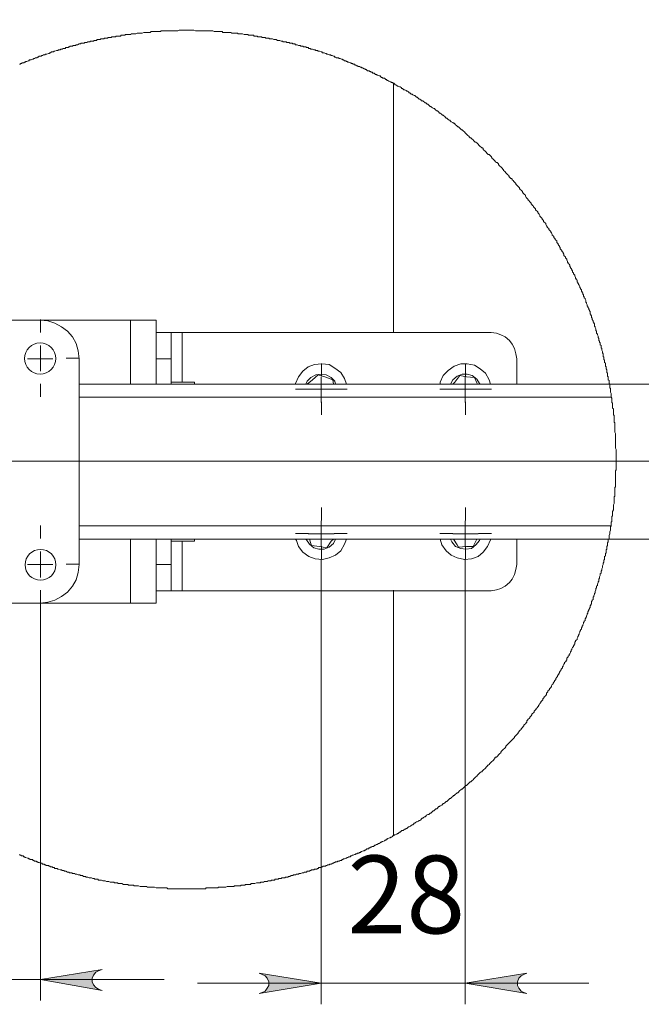
# Model space of a CAD drawing. Units: millimetres. Extents: x 9.8 to 31.6, y 12.4 to 28.2.
# Drawn here: x 12.3 to 13.5, y 12.7 to 14.6 of the extents above; entities that cross this region are included whole.
import ezdxf

# ---------------------------------------------------------------- set-up
doc = ezdxf.new("R2010")
doc.units = ezdxf.units.MM
for name, color, linetype in [('PDF _Геометрия', 7, 'Continuous'), ('PDF _Сплошная заливка', 7, 'Continuous'), ('PDF _Текст', 7, 'Continuous')]:
    doc.layers.add(name, color=color, linetype=linetype)
doc.styles.add('PDF Arial', font='arial.ttf')

msp = doc.modelspace()

# ---------------------------------------------------------------- hatches: boundary and pattern name
at = {"layer": 'PDF _Сплошная заливка', "transparency": 33554559}
h = msp.add_hatch(color=256, dxfattribs=at)
h.paths.add_polyline_path([(11.1214, 27.7127), (11.1145, 27.7099), (11.1089, 27.7071), (11.1048, 27.7016), (11.1034, 27.696), (11.1034, 27.6891), (11.1048, 27.6835), (11.1089, 27.678), (11.1145, 27.6752), (11.1214, 27.6738), (11.0034, 27.6933)], flags=0)
h.paths.add_polyline_path([(26.8853, 27.6738), (26.8923, 27.6752), (26.8978, 27.678), (26.902, 27.6835), (26.9034, 27.6891), (26.9034, 27.696), (26.902, 27.7016), (26.8978, 27.7071), (26.8923, 27.7099), (26.8853, 27.7127), (27.0034, 27.6933)], flags=0)
h.paths.add_polyline_path([(12.7242, 17.403), (12.7173, 17.4016), (12.7117, 17.3988), (12.7075, 17.3933), (12.7048, 17.3877), (12.7048, 17.3808), (12.7075, 17.3738), (12.7117, 17.3696), (12.7173, 17.3669), (12.7242, 17.3641), (12.6062, 17.3835)], flags=0)
h.paths.add_polyline_path([(15.0464, 17.3641), (15.0534, 17.3669), (15.0589, 17.3696), (15.0631, 17.3738), (15.0645, 17.3808), (15.0645, 17.3877), (15.0631, 17.3933), (15.0589, 17.3988), (15.0534, 17.4016), (15.0464, 17.403), (15.1645, 17.3835)], flags=0)
h.paths.add_polyline_path([(12.8006, 12.6905), (12.8062, 12.6919), (12.8117, 12.6946), (12.8159, 12.7002), (12.8187, 12.7058), (12.8187, 12.7127), (12.8159, 12.7196), (12.8117, 12.7238), (12.8062, 12.7266), (12.8006, 12.7294), (12.9187, 12.7099)], flags=0)
h.paths.add_polyline_path([(13.3117, 12.7294), (13.3062, 12.7266), (13.3006, 12.7238), (13.2964, 12.7196), (13.2937, 12.7127), (13.2937, 12.7058), (13.2964, 12.7002), (13.3006, 12.6946), (13.3062, 12.6919), (13.3117, 12.6905), (13.1937, 12.7099)], flags=0)
h.paths.add_polyline_path([(11.87, 12.696), (11.877, 12.6988), (11.8825, 12.7016), (11.8867, 12.7071), (11.8881, 12.7127), (11.8881, 12.7196), (11.8867, 12.7252), (11.8825, 12.7308), (11.877, 12.7335), (11.87, 12.7363), (11.9881, 12.7169)], flags=0)
h.paths.add_polyline_path([(12.5006, 12.7363), (12.4937, 12.7335), (12.4881, 12.7308), (12.4839, 12.7252), (12.4812, 12.7196), (12.4812, 12.7127), (12.4839, 12.7071), (12.4881, 12.7016), (12.4937, 12.6988), (12.5006, 12.696), (12.3825, 12.7169)], flags=0)
h.paths.add_polyline_path([(17.17, 13.4627), (17.1728, 13.4558), (17.1742, 13.4502), (17.1742, 13.4433), (17.1714, 13.4377), (17.1659, 13.4335), (17.1603, 13.4308), (17.1534, 13.4294), (17.1478, 13.4321), (17.1423, 13.4349), (17.2395, 13.3655)], flags=0)
h.paths.add_polyline_path([(17.3506, 13.2252), (17.3478, 13.2321), (17.3464, 13.2377), (17.3464, 13.2446), (17.3492, 13.2502), (17.3534, 13.2544), (17.3603, 13.2571), (17.3659, 13.2585), (17.3728, 13.2571), (17.3784, 13.253), (17.2812, 13.3238)], flags=0)

# ---------------------------------------------------------------- linework, layer by layer
at = {"layer": 'PDF _Геометрия', "lineweight": 20}
for points in [[(12.3423, 12.9558), (12.3437, 12.9544), (12.345, 12.9544), (12.3464, 12.953), (12.3492, 12.953), (12.3506, 12.9516), (12.352, 12.9516), (12.3534, 12.9502), (12.3548, 12.9502), (12.3575, 12.9488), (12.3589, 12.9488), (12.3603, 12.9474), (12.3617, 12.9474), (12.3631, 12.946), (12.3659, 12.946), (12.3673, 12.946), (12.3687, 12.9446), (12.37, 12.9446), (12.3714, 12.9433), (12.3742, 12.9433), (12.3756, 12.9419), (12.377, 12.9419), (12.3784, 12.9405), (12.3798, 12.9405), (12.3825, 12.9391), (12.3839, 12.9391), (12.3853, 12.9391), (12.3867, 12.9377), (12.3895, 12.9377), (12.3909, 12.9363), (12.3923, 12.9363), (12.3937, 12.9349), (12.395, 12.9349), (12.3978, 12.9349), (12.3992, 12.9335), (12.4006, 12.9335), (12.402, 12.9321), (12.4048, 12.9321), (12.4062, 12.9308), (12.4075, 12.9308), (12.4089, 12.9308), (12.4103, 12.9294), (12.4131, 12.9294), (12.4145, 12.9294), (12.4159, 12.928), (12.4173, 12.928), (12.42, 12.9266), (12.4214, 12.9266), (12.4228, 12.9266), (12.4242, 12.9252), (12.427, 12.9252), (12.4284, 12.9238), (12.4298, 12.9238), (12.4312, 12.9238), (12.4339, 12.9224), (12.4353, 12.9224), (12.4367, 12.9224), (12.4381, 12.921), (12.4409, 12.921), (12.4423, 12.921), (12.4437, 12.9196), (12.445, 12.9196), (12.4478, 12.9196), (12.4492, 12.9183), (12.4506, 12.9183), (12.452, 12.9183), (12.4548, 12.9169), (12.4562, 12.9169), (12.4575, 12.9169), (12.4589, 12.9155), (12.4617, 12.9155), (12.4631, 12.9155), (12.4645, 12.9141), (12.4659, 12.9141), (12.4687, 12.9141), (12.47, 12.9127), (12.4714, 12.9127), (12.4728, 12.9127), (12.4756, 12.9113), (12.477, 12.9113), (12.4784, 12.9113), (12.4798, 12.9113), (12.4825, 12.9099), (12.4839, 12.9099), (12.4853, 12.9099), (12.4867, 12.9085), (12.4895, 12.9085), (12.4909, 12.9085), (12.4923, 12.9085), (12.4937, 12.9071), (12.4964, 12.9071), (12.4978, 12.9071), (12.4992, 12.9071), (12.502, 12.9058), (12.5034, 12.9058), (12.5048, 12.9058), (12.5062, 12.9058), (12.5089, 12.9044), (12.5103, 12.9044), (12.5117, 12.9044), (12.5131, 12.9044), (12.5159, 12.903), (12.5173, 12.903), (12.5187, 12.903), (12.5214, 12.903), (12.5228, 12.903), (12.5242, 12.9016), (12.5256, 12.9016), (12.5284, 12.9016), (12.5298, 12.9016), (12.5312, 12.9002), (12.5325, 12.9002), (12.5353, 12.9002), (12.5367, 12.9002), (12.5381, 12.9002), (12.5409, 12.8988), (12.5423, 12.8988), (12.5437, 12.8988), (12.545, 12.8988), (12.5478, 12.8988), (12.5492, 12.8988), (12.5506, 12.8974), (12.5534, 12.8974), (12.5548, 12.8974), (12.5562, 12.8974), (12.5575, 12.8974), (12.5603, 12.8974), (12.5617, 12.896), (12.5631, 12.896), (12.5659, 12.896), (12.5673, 12.896), (12.5687, 12.896), (12.57, 12.896), (12.5728, 12.8946), (12.5742, 12.8946), (12.5756, 12.8946), (12.5784, 12.8946), (12.5798, 12.8946), (12.5812, 12.8946), (12.5825, 12.8946), (12.5853, 12.8946), (12.5867, 12.8933), (12.5881, 12.8933), (12.5909, 12.8933), (12.5923, 12.8933), (12.5937, 12.8933), (12.595, 12.8933), (12.5978, 12.8933), (12.5992, 12.8933), (12.6006, 12.8933), (12.6034, 12.8919), (12.6048, 12.8919), (12.6062, 12.8919), (12.6075, 12.8919), (12.6103, 12.8919), (12.6117, 12.8919), (12.6131, 12.8919), (12.6159, 12.8919), (12.6173, 12.8919), (12.6187, 12.8919), (12.62, 12.8919), (12.6228, 12.8919), (12.6242, 12.8919), (12.6256, 12.8905), (12.6284, 12.8905), (12.6298, 12.8905), (12.6312, 12.8905), (12.6339, 12.8905), (12.6353, 12.8905), (12.6367, 12.8905), (12.6381, 12.8905), (12.6409, 12.8905), (12.6423, 12.8905), (12.6437, 12.8905), (12.6464, 12.8905), (12.6478, 12.8905), (12.6492, 12.8905), (12.6506, 12.8905), (12.6534, 12.8905), (12.6548, 12.8905), (12.6562, 12.8905), (12.6589, 12.8905), (12.6603, 12.8905), (12.6617, 12.8905), (12.6645, 12.8905), (12.6659, 12.8905), (12.6673, 12.8905), (12.6687, 12.8905), (12.6714, 12.8905), (12.6728, 12.8905), (12.6742, 12.8905), (12.677, 12.8905), (12.6784, 12.8905), (12.6798, 12.8905), (12.6812, 12.8905), (12.6839, 12.8905), (12.6853, 12.8905), (12.6867, 12.8905), (12.6895, 12.8905), (12.6909, 12.8905), (12.6923, 12.8905), (12.6937, 12.8905), (12.6964, 12.8905), (12.6978, 12.8905), (12.6992, 12.8919), (12.702, 12.8919), (12.7034, 12.8919), (12.7048, 12.8919), (12.7075, 12.8919), (12.7089, 12.8919), (12.7103, 12.8919), (12.7117, 12.8919), (12.7145, 12.8919), (12.7159, 12.8919), (12.7173, 12.8919), (12.72, 12.8919), (12.7214, 12.8919), (12.7228, 12.8933), (12.7242, 12.8933), (12.727, 12.8933), (12.7284, 12.8933), (12.7298, 12.8933), (12.7325, 12.8933), (12.7339, 12.8933), (12.7353, 12.8933), (12.7367, 12.8933), (12.7395, 12.8946), (12.7409, 12.8946), (12.7423, 12.8946), (12.745, 12.8946), (12.7464, 12.8946), (12.7478, 12.8946), (12.7492, 12.8946), (12.752, 12.8946), (12.7534, 12.896), (12.7548, 12.896), (12.7575, 12.896), (12.7589, 12.896), (12.7603, 12.896), (12.7617, 12.896), (12.7645, 12.896), (12.7659, 12.8974), (12.7673, 12.8974), (12.77, 12.8974), (12.7714, 12.8974), (12.7728, 12.8974), (12.7742, 12.8988), (12.777, 12.8988), (12.7784, 12.8988), (12.7798, 12.8988), (12.7825, 12.8988), (12.7839, 12.8988), (12.7853, 12.9002), (12.7867, 12.9002), (12.7895, 12.9002), (12.7909, 12.9002), (12.7923, 12.9002), (12.795, 12.9016), (12.7964, 12.9016), (12.7978, 12.9016), (12.7992, 12.9016), (12.802, 12.9016), (12.8034, 12.903), (12.8048, 12.903), (12.8062, 12.903), (12.8089, 12.903), (12.8103, 12.9044), (12.8117, 12.9044), (12.8145, 12.9044), (12.8159, 12.9044), (12.8173, 12.9058), (12.8187, 12.9058), (12.8214, 12.9058), (12.8228, 12.9058), (12.8242, 12.9071), (12.8256, 12.9071), (12.8284, 12.9071), (12.8298, 12.9071), (12.8312, 12.9085), (12.8325, 12.9085), (12.8353, 12.9085), (12.8367, 12.9085), (12.8381, 12.9099), (12.8409, 12.9099), (12.8423, 12.9099), (12.8437, 12.9113), (12.845, 12.9113), (12.8478, 12.9113), (12.8492, 12.9113), (12.8506, 12.9127), (12.852, 12.9127), (12.8548, 12.9127), (12.8562, 12.9141), (12.8575, 12.9141), (12.8589, 12.9141), (12.8617, 12.9155), (12.8631, 12.9155), (12.8645, 12.9155), (12.8659, 12.9169), (12.8687, 12.9169), (12.87, 12.9169), (12.8714, 12.9183), (12.8728, 12.9183), (12.8756, 12.9183), (12.877, 12.9196), (12.8784, 12.9196), (12.8798, 12.9196), (12.8825, 12.921), (12.8839, 12.921), (12.8853, 12.921), (12.8867, 12.9224), (12.8895, 12.9224), (12.8909, 12.9224), (12.8923, 12.9238), (12.8937, 12.9238), (12.8964, 12.9238), (12.8978, 12.9252), (12.8992, 12.9252), (12.9006, 12.9266), (12.9034, 12.9266), (12.9048, 12.9266), (12.9062, 12.928), (12.9075, 12.928), (12.9103, 12.928), (12.9117, 12.9294), (12.9131, 12.9294), (12.9145, 12.9308), (12.9159, 12.9308), (12.9187, 12.9308), (12.92, 12.9321), (12.9214, 12.9321), (12.9228, 12.9335), (12.9256, 12.9335), (12.927, 12.9335), (12.9284, 12.9349), (12.9298, 12.9349), (12.9312, 12.9363), (12.9339, 12.9363), (12.9353, 12.9377), (12.9367, 12.9377), (12.9381, 12.9377), (12.9409, 12.9391), (12.9423, 12.9391), (12.9437, 12.9405), (12.945, 12.9405), (12.9464, 12.9419), (12.9492, 12.9419), (12.9506, 12.9433), (12.952, 12.9433), (12.9534, 12.9433), (12.9548, 12.9446), (12.9575, 12.9446), (12.9589, 12.946), (12.9603, 12.946), (12.9617, 12.9474), (12.9631, 12.9474), (12.9659, 12.9488), (12.9673, 12.9488), (12.9687, 12.9502), (12.97, 12.9502), (12.9714, 12.9516), (12.9742, 12.9516), (12.9756, 12.953), (12.977, 12.953), (12.9784, 12.9544), (12.9798, 12.9544), (12.9825, 12.9558), (12.9839, 12.9558), (12.9853, 12.9571), (12.9867, 12.9571), (12.9881, 12.9585), (12.9909, 12.9585), (12.9923, 12.9599), (12.9937, 12.9599), (12.995, 12.9613), (12.9964, 12.9613), (12.9992, 12.9627), (13.0006, 12.9627), (13.002, 12.9641), (13.0034, 12.9641), (13.0048, 12.9655), (13.0062, 12.9669), (13.0089, 12.9669), (13.0103, 12.9683), (13.0117, 12.9683), (13.0131, 12.9696), (13.0145, 12.9696), (13.0159, 12.971), (13.0187, 12.971), (13.02, 12.9724), (13.0214, 12.9738), (13.0228, 12.9738), (13.0242, 12.9752), (13.0256, 12.9752), (13.0284, 12.9766), (13.0298, 12.9766), (13.0312, 12.978), (13.0325, 12.9794), (13.0339, 12.9794), (13.0353, 12.9808), (13.0367, 12.9808), (13.0395, 12.9821), (13.0409, 12.9835), (13.0423, 12.9835), (13.0437, 12.9849), (13.045, 12.9849), (13.0464, 12.9863), (13.0492, 12.9877), (13.0506, 12.9877), (13.052, 12.9891), (13.0534, 12.9891), (13.0548, 12.9905), (13.0562, 12.9919), (13.0575, 12.9919), (13.0589, 12.9933), (13.0603, 12.9933), (13.0631, 12.9946), (13.0645, 12.996), (13.0659, 12.996), (13.0673, 12.9974), (13.0687, 12.9988), (13.07, 12.9988), (13.0714, 13.0002), (13.0728, 13.0016), (13.0756, 13.0016), (13.077, 13.003), (13.0784, 13.0044), (13.0798, 13.0044), (13.0812, 13.0058), (13.0825, 13.0058), (13.0839, 13.0071), (13.0853, 13.0085), (13.0867, 13.0085), (13.0895, 13.0099), (13.0909, 13.0113), (13.0923, 13.0127), (13.0937, 13.0127), (13.095, 13.0141), (13.0964, 13.0155), (13.0978, 13.0155), (13.0992, 13.0169), (13.1006, 13.0183), (13.102, 13.0183), (13.1048, 13.0196), (13.1062, 13.021), (13.1075, 13.021), (13.1089, 13.0224), (13.1103, 13.0238), (13.1117, 13.0252), (13.1131, 13.0252), (13.1145, 13.0266), (13.1159, 13.028), (13.1173, 13.028), (13.1187, 13.0294), (13.12, 13.0308), (13.1228, 13.0321), (13.1242, 13.0321), (13.1256, 13.0335), (13.127, 13.0349), (13.1284, 13.0349), (13.1298, 13.0363), (13.1312, 13.0377), (13.1325, 13.0391), (13.1339, 13.0391), (13.1353, 13.0405), (13.1367, 13.0419), (13.1381, 13.0433), (13.1395, 13.0433), (13.1409, 13.0446), (13.1423, 13.046), (13.1437, 13.0474), (13.145, 13.0474), (13.1464, 13.0488), (13.1492, 13.0502), (13.1506, 13.0516), (13.152, 13.053), (13.1534, 13.053), (13.1548, 13.0544), (13.1562, 13.0558), (13.1575, 13.0571), (13.1589, 13.0571), (13.1603, 13.0585), (13.1617, 13.0599), (13.1631, 13.0613), (13.1645, 13.0627), (13.1659, 13.0627), (13.1673, 13.0641), (13.1687, 13.0655), (13.17, 13.0669), (13.1714, 13.0683), (13.1728, 13.0683), (13.1742, 13.0696), (13.1756, 13.071), (13.177, 13.0724), (13.1784, 13.0738), (13.1798, 13.0738), (13.1812, 13.0752), (13.1825, 13.0766), (13.1839, 13.078), (13.1853, 13.0794), (13.1867, 13.0808), (13.1881, 13.0808), (13.1895, 13.0821), (13.1909, 13.0835), (13.1923, 13.0849), (13.1937, 13.0863), (13.195, 13.0877), (13.1964, 13.0877), (13.1978, 13.0891), (13.1992, 13.0905), (13.2006, 13.0919), (13.202, 13.0933), (13.2034, 13.0946), (13.2048, 13.0946), (13.2062, 13.096), (13.2075, 13.0974), (13.2089, 13.0988), (13.2103, 13.1002), (13.2117, 13.1016), (13.2131, 13.103), (13.2145, 13.1044), (13.2159, 13.1058), (13.2173, 13.1071), (13.2187, 13.1085), (13.22, 13.1099), (13.2214, 13.1113), (13.2228, 13.1127), (13.2242, 13.1141), (13.2256, 13.1141), (13.227, 13.1155), (13.2284, 13.1169), (13.2298, 13.1183), (13.2312, 13.1196), (13.2325, 13.121), (13.2339, 13.1224), (13.2353, 13.1238), (13.2367, 13.1252), (13.2367, 13.1266), (13.2381, 13.1266), (13.2395, 13.128), (13.2409, 13.1294), (13.2423, 13.1308), (13.2437, 13.1321), (13.245, 13.1335), (13.2464, 13.1349), (13.2478, 13.1363), (13.2492, 13.1377), (13.2506, 13.1391), (13.2506, 13.1405), (13.252, 13.1419), (13.2534, 13.1419), (13.2548, 13.1433), (13.2562, 13.1446), (13.2575, 13.146), (13.2589, 13.1474), (13.2603, 13.1488), (13.2617, 13.1502), (13.2617, 13.1516), (13.2631, 13.153), (13.2645, 13.1544), (13.2659, 13.1558), (13.2673, 13.1571), (13.2687, 13.1585), (13.27, 13.1599), (13.2714, 13.1613), (13.2714, 13.1627), (13.2728, 13.1641), (13.2742, 13.1655), (13.2756, 13.1669), (13.277, 13.1683), (13.2784, 13.1696), (13.2798, 13.171), (13.2812, 13.1724), (13.2825, 13.1738), (13.2839, 13.1752), (13.2853, 13.1766), (13.2867, 13.178), (13.2881, 13.1794), (13.2881, 13.1808), (13.2895, 13.1821), (13.2909, 13.1835), (13.2923, 13.1849), (13.2937, 13.1863), (13.295, 13.1877), (13.295, 13.1891), (13.2964, 13.1905), (13.2978, 13.1919), (13.2992, 13.1933), (13.3006, 13.1946), (13.3006, 13.196), (13.302, 13.1974), (13.3034, 13.1988), (13.3048, 13.2002), (13.3062, 13.2016), (13.3062, 13.203), (13.3075, 13.2044), (13.3089, 13.2058), (13.3103, 13.2071), (13.3117, 13.2085), (13.3117, 13.2113), (13.3131, 13.2127), (13.3145, 13.2141), (13.3159, 13.2155), (13.3173, 13.2169), (13.3173, 13.2183), (13.3187, 13.2196), (13.32, 13.221), (13.3214, 13.2224), (13.3214, 13.2238), (13.3228, 13.2252), (13.3242, 13.2266), (13.3256, 13.228), (13.3256, 13.2294), (13.327, 13.2308), (13.3284, 13.2321), (13.3298, 13.2335), (13.3298, 13.2349), (13.3312, 13.2363), (13.3325, 13.2377), (13.3339, 13.2391), (13.3339, 13.2405), (13.3353, 13.2419), (13.3367, 13.2446), (13.3381, 13.246), (13.3381, 13.2474), (13.3395, 13.2488), (13.3409, 13.2502), (13.3423, 13.2516), (13.3423, 13.253), (13.3437, 13.2544), (13.345, 13.2558), (13.345, 13.2571), (13.3464, 13.2585), (13.3478, 13.2599), (13.3492, 13.2613), (13.3492, 13.2641), (13.3506, 13.2655), (13.352, 13.2669), (13.352, 13.2683), (13.3534, 13.2696), (13.3548, 13.271), (13.3548, 13.2724), (13.3562, 13.2738), (13.3575, 13.2752), (13.3589, 13.2766), (13.3589, 13.278), (13.3603, 13.2808), (13.3617, 13.2821), (13.3617, 13.2835), (13.3631, 13.2849), (13.3645, 13.2863), (13.3645, 13.2877), (13.3659, 13.2891), (13.3673, 13.2905), (13.3673, 13.2919), (13.3687, 13.2946), (13.37, 13.296), (13.37, 13.2974), (13.3714, 13.2988), (13.3728, 13.3002), (13.3728, 13.3016), (13.3742, 13.303), (13.3742, 13.3044), (13.3756, 13.3058), (13.377, 13.3085), (13.377, 13.3099), (13.3784, 13.3113), (13.3798, 13.3127), (13.3798, 13.3141), (13.3812, 13.3155), (13.3812, 13.3169), (13.3825, 13.3196), (13.3839, 13.321), (13.3839, 13.3224), (13.3853, 13.3238), (13.3867, 13.3252), (13.3867, 13.3266), (13.3881, 13.328), (13.3881, 13.3308), (13.3895, 13.3321), (13.3909, 13.3335), (13.3909, 13.3349), (13.3923, 13.3363), (13.3923, 13.3377), (13.3937, 13.3391), (13.395, 13.3419), (13.395, 13.3433), (13.3964, 13.3446), (13.3964, 13.346), (13.3978, 13.3474), (13.3978, 13.3488), (13.3992, 13.3516), (13.4006, 13.353), (13.4006, 13.3544), (13.402, 13.3558), (13.402, 13.3571), (13.4034, 13.3585), (13.4034, 13.3613), (13.4048, 13.3627), (13.4048, 13.3641), (13.4062, 13.3655), (13.4075, 13.3669), (13.4075, 13.3683), (13.4089, 13.371), (13.4089, 13.3724), (13.4103, 13.3738), (13.4103, 13.3752), (13.4117, 13.3766), (13.4117, 13.378), (13.4131, 13.3808), (13.4131, 13.3821), (13.4145, 13.3835), (13.4145, 13.3849), (13.4159, 13.3863), (13.4159, 13.3891), (13.4173, 13.3905), (13.4173, 13.3919), (13.4187, 13.3933), (13.4187, 13.3946), (13.42, 13.3974), (13.42, 13.3988), (13.4214, 13.4002), (13.4214, 13.4016), (13.4228, 13.403), (13.4228, 13.4058), (13.4242, 13.4071), (13.4242, 13.4085), (13.4256, 13.4099), (13.4256, 13.4113), (13.427, 13.4141), (13.427, 13.4155), (13.4284, 13.4169), (13.4284, 13.4183), (13.4284, 13.4196), (13.4298, 13.4224), (13.4298, 13.4238), (13.4312, 13.4252), (13.4312, 13.4266), (13.4325, 13.428), (13.4325, 13.4308), (13.4339, 13.4321), (13.4339, 13.4335), (13.4353, 13.4349), (13.4353, 13.4377), (13.4353, 13.4391), (13.4367, 13.4405), (13.4367, 13.4419), (13.4381, 13.4433), (13.4381, 13.446), (13.4381, 13.4474), (13.4395, 13.4488), (13.4395, 13.4502), (13.4409, 13.453), (13.4409, 13.4544), (13.4423, 13.4558), (13.4423, 13.4571), (13.4423, 13.4585), (13.4437, 13.4613), (13.4437, 13.4627), (13.4437, 13.4641), (13.445, 13.4655), (13.445, 13.4683), (13.4464, 13.4696), (13.4464, 13.471), (13.4464, 13.4724), (13.4478, 13.4752), (13.4478, 13.4766), (13.4492, 13.478), (13.4492, 13.4794), (13.4492, 13.4821), (13.4506, 13.4835), (13.4506, 13.4849), (13.4506, 13.4863), (13.452, 13.4891), (13.452, 13.4905), (13.452, 13.4919), (13.4534, 13.4933), (13.4534, 13.4946), (13.4534, 13.4974), (13.4548, 13.4988), (13.4548, 13.5002), (13.4548, 13.5016), (13.4562, 13.5044), (13.4562, 13.5058), (13.4562, 13.5071), (13.4575, 13.5099), (13.4575, 13.5113), (13.4575, 13.5127), (13.4589, 13.5141), (13.4589, 13.5169), (13.4589, 13.5183), (13.4603, 13.5196), (13.4603, 13.521), (13.4603, 13.5238), (13.4603, 13.5252), (13.4617, 13.5266), (13.4617, 13.528), (13.4617, 13.5308), (13.4631, 13.5321), (13.4631, 13.5335), (13.4631, 13.5349), (13.4631, 13.5377), (13.4645, 13.5391), (13.4645, 13.5405), (13.4645, 13.5419), (13.4645, 13.5446), (13.4659, 13.546), (13.4659, 13.5474), (13.4659, 13.5502), (13.4659, 13.5516), (13.4673, 13.553), (13.4673, 13.5544), (13.4673, 13.5571), (13.4673, 13.5585), (13.4687, 13.5585), (13.4687, 13.5613), (13.4687, 13.5627), (13.4687, 13.5641), (13.4687, 13.5655), (13.47, 13.5683), (13.47, 13.5696), (13.47, 13.571), (13.47, 13.5724), (13.4714, 13.5752), (13.4714, 13.5766), (13.4714, 13.578), (13.4714, 13.5808), (13.4714, 13.5821), (13.4728, 13.5835), (13.4728, 13.5849), (13.4728, 13.5877), (13.4728, 13.5891), (13.4728, 13.5905), (13.4742, 13.5919), (13.4742, 13.5946), (13.4742, 13.596), (13.4742, 13.5974), (13.4742, 13.5988), (13.4742, 13.6016), (13.4756, 13.603), (13.4756, 13.6044), (13.4756, 13.6071), (13.4756, 13.6085), (13.4756, 13.6099), (13.4756, 13.6113), (13.477, 13.6141), (13.477, 13.6155), (13.477, 13.6169), (13.477, 13.6196), (13.477, 13.621), (13.477, 13.6224), (13.477, 13.6238), (13.4784, 13.6266), (13.4784, 13.628), (13.4784, 13.6294), (13.4784, 13.6321), (13.4784, 13.6335), (13.4784, 13.6349), (13.4784, 13.6363), (13.4784, 13.6391), (13.4798, 13.6405), (13.4798, 13.6419), (13.4798, 13.6446), (13.4798, 13.646), (13.4798, 13.6474), (13.4798, 13.6488), (13.4798, 13.6516), (13.4798, 13.653), (13.4798, 13.6544), (13.4798, 13.6571), (13.4812, 13.6585), (13.4812, 13.6599), (13.4812, 13.6627), (13.4812, 13.6641), (13.4812, 13.6655), (13.4812, 13.6669), (13.4812, 13.6696), (13.4812, 13.671), (13.4812, 13.6724), (13.4812, 13.6752), (13.4812, 13.6766), (13.4812, 13.678), (13.4812, 13.6794), (13.4812, 13.6821), (13.4812, 13.6835), (13.4812, 13.6849), (13.4812, 13.6877), (13.4812, 13.6891), (13.4825, 13.6905), (13.4825, 13.6933), (13.4825, 13.6946), (13.4825, 13.696), (13.4825, 13.6974), (13.4825, 13.7002), (13.4825, 13.7016), (13.4825, 13.703), (13.4825, 13.7058), (13.4825, 13.7071), (13.4825, 13.7085), (13.4825, 13.7099), (13.4825, 13.7127), (13.4825, 13.7141), (13.4825, 13.7155), (13.4825, 13.7169), (13.4825, 13.7196), (13.4825, 13.721), (13.4825, 13.7224), (13.4825, 13.7252), (13.4825, 13.7266), (13.4825, 13.728), (13.4825, 13.7294), (13.4812, 13.7321), (13.4812, 13.7335), (13.4812, 13.7349), (13.4812, 13.7377), (13.4812, 13.7391), (13.4812, 13.7405), (13.4812, 13.7433), (13.4812, 13.7446), (13.4812, 13.746), (13.4812, 13.7474), (13.4812, 13.7502), (13.4812, 13.7516), (13.4812, 13.753), (13.4812, 13.7558), (13.4812, 13.7571), (13.4812, 13.7585), (13.4812, 13.7599), (13.4798, 13.7627), (13.4798, 13.7641), (13.4798, 13.7655), (13.4798, 13.7683), (13.4798, 13.7696), (13.4798, 13.771), (13.4798, 13.7724), (13.4798, 13.7752), (13.4798, 13.7766), (13.4798, 13.778), (13.4798, 13.7808), (13.4784, 13.7821), (13.4784, 13.7835), (13.4784, 13.7863), (13.4784, 13.7877), (13.4784, 13.7891), (13.4784, 13.7905), (13.4784, 13.7933), (13.4784, 13.7946), (13.477, 13.796), (13.477, 13.7988), (13.477, 13.8002), (13.477, 13.8016), (13.477, 13.803), (13.477, 13.8058), (13.477, 13.8071), (13.4756, 13.8085), (13.4756, 13.8113), (13.4756, 13.8127), (13.4756, 13.8141), (13.4756, 13.8155), (13.4756, 13.8183), (13.4742, 13.8196), (13.4742, 13.821), (13.4742, 13.8224), (13.4742, 13.8252), (13.4742, 13.8266), (13.4742, 13.828), (13.4728, 13.8294), (13.4728, 13.8308), (13.4728, 13.8335), (13.4728, 13.8349), (13.4728, 13.8363), (13.4714, 13.8391), (13.4714, 13.8405), (13.4714, 13.8419), (13.4714, 13.8433), (13.4714, 13.846), (13.47, 13.8474), (13.47, 13.8488), (13.47, 13.8502), (13.47, 13.853), (13.47, 13.8544), (13.4687, 13.8558), (13.4687, 13.8571), (13.4687, 13.8599), (13.4687, 13.8613), (13.4673, 13.8627), (13.4673, 13.8641), (13.4673, 13.8669), (13.4673, 13.8683), (13.4659, 13.8696), (13.4659, 13.8724), (13.4659, 13.8738), (13.4659, 13.8752), (13.4645, 13.8766), (13.4645, 13.8794), (13.4645, 13.8808), (13.4645, 13.8821), (13.4631, 13.8835), (13.4631, 13.8863), (13.4631, 13.8877), (13.4617, 13.8891), (13.4617, 13.8905), (13.4617, 13.8933), (13.4617, 13.8946), (13.4603, 13.896), (13.4603, 13.8988), (13.4603, 13.9002), (13.4589, 13.9016), (13.4589, 13.903), (13.4589, 13.9058), (13.4575, 13.9071), (13.4575, 13.9085), (13.4575, 13.9099), (13.4575, 13.9127), (13.4562, 13.9141), (13.4562, 13.9155), (13.4562, 13.9169), (13.4548, 13.9196), (13.4548, 13.921), (13.4548, 13.9224), (13.4534, 13.9238), (13.4534, 13.9266), (13.4534, 13.928), (13.452, 13.9294), (13.452, 13.9308), (13.452, 13.9335), (13.4506, 13.9349), (13.4506, 13.9363), (13.4492, 13.9377), (13.4492, 13.9405), (13.4492, 13.9419), (13.4478, 13.9433), (13.4478, 13.9446), (13.4478, 13.946), (13.4464, 13.9488), (13.4464, 13.9502), (13.445, 13.9516), (13.445, 13.953), (13.445, 13.9558), (13.4437, 13.9571), (13.4437, 13.9585), (13.4437, 13.9599), (13.4423, 13.9627), (13.4423, 13.9641), (13.4409, 13.9655), (13.4409, 13.9669), (13.4409, 13.9696), (13.4395, 13.971), (13.4395, 13.9724), (13.4381, 13.9738), (13.4381, 13.9752), (13.4367, 13.978), (13.4367, 13.9794), (13.4367, 13.9808), (13.4353, 13.9821), (13.4353, 13.9849), (13.4339, 13.9863), (13.4339, 13.9877), (13.4325, 13.9891), (13.4325, 13.9905), (13.4325, 13.9933), (13.4312, 13.9946), (13.4312, 13.996), (13.4298, 13.9974), (13.4298, 13.9988), (13.4284, 14.0016), (13.4284, 14.003), (13.427, 14.0044), (13.427, 14.0058), (13.4256, 14.0085), (13.4256, 14.0099), (13.4242, 14.0113), (13.4242, 14.0127), (13.4242, 14.0141), (13.4228, 14.0169), (13.4228, 14.0183), (13.4214, 14.0196), (13.4214, 14.021), (13.42, 14.0224), (13.42, 14.0252), (13.4187, 14.0266), (13.4187, 14.028), (13.4173, 14.0294), (13.4173, 14.0308), (13.4159, 14.0321), (13.4159, 14.0349), (13.4145, 14.0363), (13.4145, 14.0377), (13.4131, 14.0391), (13.4131, 14.0405), (13.4117, 14.0433), (13.4103, 14.0446), (13.4103, 14.046), (13.4089, 14.0474), (13.4089, 14.0488), (13.4075, 14.0502), (13.4075, 14.053), (13.4062, 14.0544), (13.4062, 14.0558), (13.4048, 14.0571), (13.4048, 14.0585), (13.4034, 14.0613), (13.4034, 14.0627), (13.402, 14.0641), (13.4006, 14.0655), (13.4006, 14.0669), (13.3992, 14.0683), (13.3992, 14.071), (13.3978, 14.0724), (13.3978, 14.0738), (13.3964, 14.0752), (13.395, 14.0766), (13.395, 14.078), (13.3937, 14.0794), (13.3937, 14.0821), (13.3923, 14.0835), (13.3909, 14.0849), (13.3909, 14.0863), (13.3895, 14.0877), (13.3895, 14.0891), (13.3881, 14.0919), (13.3881, 14.0933), (13.3867, 14.0946), (13.3853, 14.096), (13.3853, 14.0974), (13.3839, 14.0988), (13.3825, 14.1002), (13.3825, 14.103), (13.3812, 14.1044), (13.3812, 14.1058), (13.3798, 14.1071), (13.3784, 14.1085), (13.3784, 14.1099), (13.377, 14.1113), (13.3756, 14.1127), (13.3756, 14.1155), (13.3742, 14.1169), (13.3742, 14.1183), (13.3728, 14.1196), (13.3714, 14.121), (13.3714, 14.1224), (13.37, 14.1238), (13.3687, 14.1252), (13.3687, 14.128), (13.3673, 14.1294), (13.3659, 14.1308), (13.3659, 14.1321), (13.3645, 14.1335), (13.3631, 14.1349), (13.3631, 14.1363), (13.3617, 14.1377), (13.3603, 14.1391), (13.3603, 14.1405), (13.3589, 14.1433), (13.3575, 14.1446), (13.3575, 14.146), (13.3562, 14.1474), (13.3548, 14.1488), (13.3534, 14.1502), (13.3534, 14.1516), (13.352, 14.153), (13.3506, 14.1544), (13.3506, 14.1558), (13.3492, 14.1571), (13.3478, 14.1599), (13.3478, 14.1613), (13.3464, 14.1627), (13.345, 14.1641), (13.3437, 14.1655), (13.3437, 14.1669), (13.3423, 14.1683), (13.3409, 14.1696), (13.3409, 14.171), (13.3395, 14.1724), (13.3381, 14.1738), (13.3367, 14.1752), (13.3367, 14.1766), (13.3353, 14.1794), (13.3339, 14.1808), (13.3325, 14.1821), (13.3325, 14.1835), (13.3312, 14.1849), (13.3298, 14.1863), (13.3284, 14.1877), (13.3284, 14.1891), (13.327, 14.1905), (13.3256, 14.1919), (13.3242, 14.1933), (13.3242, 14.1946), (13.3228, 14.196), (13.3214, 14.1974), (13.32, 14.1988), (13.32, 14.2002), (13.3187, 14.2016), (13.3173, 14.203), (13.3159, 14.2044), (13.3145, 14.2058), (13.3145, 14.2071), (13.3131, 14.2085), (13.3117, 14.2099), (13.3103, 14.2113), (13.3089, 14.2141), (13.3089, 14.2155), (13.3075, 14.2169), (13.3062, 14.2183), (13.3048, 14.2196), (13.3034, 14.221), (13.3034, 14.2224), (13.302, 14.2238), (13.3006, 14.2252), (13.2992, 14.2266), (13.2978, 14.228), (13.2978, 14.2294), (13.2964, 14.2308), (13.295, 14.2321), (13.2937, 14.2335), (13.2923, 14.2349), (13.2909, 14.2363), (13.2909, 14.2377), (13.2895, 14.2391), (13.2881, 14.2405), (13.2867, 14.2419), (13.2853, 14.2433), (13.2839, 14.2446), (13.2839, 14.246), (13.2825, 14.2474), (13.2812, 14.2474), (13.2798, 14.2488), (13.2784, 14.2502), (13.277, 14.2516), (13.277, 14.253), (13.2756, 14.2544), (13.2742, 14.2558), (13.2728, 14.2571), (13.2714, 14.2585), (13.27, 14.2599), (13.2687, 14.2613), (13.2673, 14.2627), (13.2673, 14.2641), (13.2659, 14.2655), (13.2645, 14.2669), (13.2631, 14.2683), (13.2617, 14.2696), (13.2603, 14.271), (13.2589, 14.2724), (13.2575, 14.2738), (13.2575, 14.2752), (13.2562, 14.2766), (13.2548, 14.278), (13.2534, 14.278), (13.252, 14.2794), (13.2506, 14.2808), (13.2492, 14.2821), (13.2478, 14.2835), (13.2464, 14.2849), (13.245, 14.2863), (13.245, 14.2877), (13.2437, 14.2891), (13.2423, 14.2905), (13.2409, 14.2919), (13.2395, 14.2933), (13.2381, 14.2933), (13.2367, 14.2946), (13.2353, 14.296), (13.2339, 14.2974), (13.2325, 14.2988), (13.2312, 14.3002), (13.2298, 14.3016), (13.2284, 14.303), (13.2284, 14.3044), (13.227, 14.3058), (13.2256, 14.3058), (13.2242, 14.3071), (13.2228, 14.3085), (13.2214, 14.3099), (13.22, 14.3113), (13.2187, 14.3127), (13.2173, 14.3141), (13.2159, 14.3155), (13.2145, 14.3169), (13.2131, 14.3169), (13.2117, 14.3183), (13.2103, 14.3196), (13.2089, 14.321), (13.2075, 14.3224), (13.2062, 14.3238), (13.2048, 14.3252), (13.2034, 14.3252), (13.202, 14.3266), (13.2006, 14.328), (13.1992, 14.3294), (13.1978, 14.3308), (13.1964, 14.3321), (13.195, 14.3335), (13.1937, 14.3349), (13.1923, 14.3363), (13.1909, 14.3377), (13.1895, 14.3391), (13.1881, 14.3405), (13.1867, 14.3405), (13.1853, 14.3419), (13.1839, 14.3433), (13.1825, 14.3446), (13.1812, 14.346), (13.1798, 14.346), (13.1784, 14.3474), (13.177, 14.3488), (13.1756, 14.3502), (13.1742, 14.3516), (13.1728, 14.353), (13.1714, 14.353), (13.17, 14.3544), (13.1673, 14.3558), (13.1659, 14.3571), (13.1645, 14.3585), (13.1631, 14.3585), (13.1617, 14.3599), (13.1603, 14.3613), (13.1589, 14.3627), (13.1575, 14.3627), (13.1562, 14.3641), (13.1548, 14.3655), (13.1534, 14.3669), (13.152, 14.3683), (13.1506, 14.3683), (13.1492, 14.3696), (13.1478, 14.371), (13.1464, 14.3724), (13.145, 14.3724), (13.1437, 14.3738), (13.1423, 14.3752), (13.1409, 14.3766), (13.1395, 14.3766), (13.1381, 14.378), (13.1367, 14.3794), (13.1353, 14.3808), (13.1339, 14.3808), (13.1312, 14.3821), (13.1298, 14.3835), (13.1284, 14.3849), (13.127, 14.3849), (13.1256, 14.3863), (13.1242, 14.3877), (13.1228, 14.3891), (13.1214, 14.3891), (13.12, 14.3905), (13.1187, 14.3919), (13.1173, 14.3919), (13.1159, 14.3933), (13.1145, 14.3946), (13.1131, 14.396), (13.1103, 14.396), (13.1089, 14.3974), (13.1075, 14.3988), (13.1062, 14.3988), (13.1048, 14.4002), (13.1034, 14.4016), (13.102, 14.403), (13.1006, 14.403), (13.0992, 14.4044), (13.0978, 14.4058), (13.0964, 14.4058), (13.0937, 14.4071), (13.0923, 14.4085), (13.0909, 14.4085), (13.0895, 14.4099), (13.0881, 14.4113), (13.0867, 14.4113), (13.0853, 14.4127), (13.0839, 14.4141), (13.0825, 14.4141), (13.0812, 14.4155), (13.0784, 14.4169), (13.077, 14.4169), (13.0756, 14.4183), (13.0742, 14.4196), (13.0728, 14.4196), (13.0714, 14.421), (13.07, 14.4224), (13.0687, 14.4224), (13.0659, 14.4238), (13.0645, 14.4238), (13.0631, 14.4252), (13.0617, 14.4266), (13.0603, 14.4266), (13.0589, 14.428), (13.0575, 14.4294), (13.0562, 14.4294), (13.0548, 14.4308), (13.0534, 14.4308), (13.052, 14.4321), (13.0506, 14.4321), (13.0478, 14.4335), (13.0464, 14.4349), (13.045, 14.4349), (13.0437, 14.4363), (13.0423, 14.4363), (13.0409, 14.4377), (13.0395, 14.4391), (13.0367, 14.4391), (13.0353, 14.4405), (13.0339, 14.4405), (13.0325, 14.4419), (13.0312, 14.4433), (13.0298, 14.4433), (13.027, 14.4446), (13.0256, 14.4446), (13.0242, 14.446), (13.0228, 14.446), (13.0214, 14.4474), (13.02, 14.4488), (13.0173, 14.4488), (13.0159, 14.4502), (13.0145, 14.4502), (13.0131, 14.4516), (13.0117, 14.4516), (13.0103, 14.453), (13.0075, 14.453), (13.0062, 14.4544), (13.0048, 14.4558), (13.0034, 14.4558), (13.002, 14.4571), (13.0006, 14.4571), (12.9978, 14.4585), (12.9964, 14.4585), (12.995, 14.4599), (12.9937, 14.4599), (12.9923, 14.4613), (12.9895, 14.4613), (12.9881, 14.4627), (12.9867, 14.4627), (12.9853, 14.4641), (12.9839, 14.4641), (12.9825, 14.4655), (12.9798, 14.4655), (12.9784, 14.4669), (12.977, 14.4669), (12.9756, 14.4683), (12.9742, 14.4683), (12.9714, 14.4696), (12.97, 14.4696), (12.9687, 14.471), (12.9673, 14.471), (12.9659, 14.4724), (12.9631, 14.4724), (12.9617, 14.4738), (12.9603, 14.4738), (12.9589, 14.4752), (12.9575, 14.4752), (12.9548, 14.4766), (12.9534, 14.4766), (12.952, 14.478), (12.9506, 14.478), (12.9478, 14.478), (12.9464, 14.4794), (12.945, 14.4794), (12.9437, 14.4808), (12.9423, 14.4808), (12.9395, 14.4821), (12.9381, 14.4821), (12.9367, 14.4835), (12.9353, 14.4835), (12.9339, 14.4835), (12.9312, 14.4849), (12.9298, 14.4849), (12.9284, 14.4863), (12.927, 14.4863), (12.9242, 14.4877), (12.9228, 14.4877), (12.9214, 14.4877), (12.92, 14.4891), (12.9187, 14.4891), (12.9159, 14.4905), (12.9145, 14.4905), (12.9131, 14.4905), (12.9117, 14.4919), (12.9089, 14.4919), (12.9075, 14.4933), (12.9062, 14.4933), (12.9048, 14.4933), (12.902, 14.4946), (12.9006, 14.4946), (12.8992, 14.4946), (12.8978, 14.496), (12.895, 14.496), (12.8937, 14.4974), (12.8923, 14.4974), (12.8909, 14.4974), (12.8895, 14.4988), (12.8867, 14.4988), (12.8853, 14.4988), (12.8839, 14.5002), (12.8825, 14.5002), (12.8798, 14.5002), (12.8784, 14.5016), (12.877, 14.5016), (12.8756, 14.5016), (12.8728, 14.503), (12.8714, 14.503), (12.87, 14.503), (12.8687, 14.5044), (12.8659, 14.5044), (12.8645, 14.5044), (12.8631, 14.5058), (12.8617, 14.5058), (12.8589, 14.5058), (12.8575, 14.5071), (12.8562, 14.5071), (12.8534, 14.5071), (12.852, 14.5085), (12.8506, 14.5085), (12.8492, 14.5085), (12.8464, 14.5085), (12.845, 14.5099), (12.8437, 14.5099), (12.8423, 14.5099), (12.8395, 14.5113), (12.8381, 14.5113), (12.8367, 14.5113), (12.8353, 14.5113), (12.8325, 14.5127), (12.8312, 14.5127), (12.8298, 14.5127), (12.8284, 14.5127), (12.8256, 14.5141), (12.8242, 14.5141), (12.8228, 14.5141), (12.82, 14.5141), (12.8187, 14.5155), (12.8173, 14.5155), (12.8159, 14.5155), (12.8131, 14.5155), (12.8117, 14.5169), (12.8103, 14.5169), (12.8089, 14.5169), (12.8062, 14.5169), (12.8048, 14.5183), (12.8034, 14.5183), (12.8006, 14.5183), (12.7992, 14.5183), (12.7978, 14.5183), (12.7964, 14.5196), (12.7937, 14.5196), (12.7923, 14.5196), (12.7909, 14.5196), (12.7895, 14.521), (12.7867, 14.521), (12.7853, 14.521), (12.7839, 14.521), (12.7812, 14.521), (12.7798, 14.521), (12.7784, 14.5224), (12.777, 14.5224), (12.7742, 14.5224), (12.7728, 14.5224), (12.7714, 14.5224), (12.7687, 14.5238), (12.7673, 14.5238), (12.7659, 14.5238), (12.7645, 14.5238), (12.7617, 14.5238), (12.7603, 14.5238), (12.7589, 14.5252), (12.7562, 14.5252), (12.7548, 14.5252), (12.7534, 14.5252), (12.752, 14.5252), (12.7492, 14.5252), (12.7478, 14.5252), (12.7464, 14.5266), (12.7437, 14.5266), (12.7423, 14.5266), (12.7409, 14.5266), (12.7395, 14.5266), (12.7367, 14.5266), (12.7353, 14.5266), (12.7339, 14.5266), (12.7312, 14.5266), (12.7298, 14.528), (12.7284, 14.528), (12.727, 14.528), (12.7242, 14.528), (12.7228, 14.528), (12.7214, 14.528), (12.7187, 14.528), (12.7173, 14.528), (12.7159, 14.528), (12.7145, 14.528), (12.7117, 14.5294), (12.7103, 14.5294), (12.7089, 14.5294), (12.7062, 14.5294), (12.7048, 14.5294), (12.7034, 14.5294), (12.702, 14.5294), (12.6992, 14.5294), (12.6978, 14.5294), (12.6964, 14.5294), (12.6937, 14.5294), (12.6923, 14.5294), (12.6909, 14.5294), (12.6881, 14.5294), (12.6867, 14.5294), (12.6853, 14.5294), (12.6839, 14.5294), (12.6812, 14.5294), (12.6798, 14.5294), (12.6784, 14.5294), (12.6756, 14.5308), (12.6742, 14.5308), (12.6728, 14.5308), (12.6714, 14.5308), (12.6687, 14.5308), (12.6673, 14.5308), (12.6659, 14.5308), (12.6631, 14.5308), (12.6617, 14.5308), (12.6603, 14.5308), (12.6575, 14.5308), (12.6562, 14.5308), (12.6548, 14.5308), (12.6534, 14.5308), (12.6506, 14.5308), (12.6492, 14.5308), (12.6478, 14.5308), (12.645, 14.5294), (12.6437, 14.5294), (12.6423, 14.5294), (12.6409, 14.5294), (12.6381, 14.5294), (12.6367, 14.5294), (12.6353, 14.5294), (12.6325, 14.5294), (12.6312, 14.5294), (12.6298, 14.5294), (12.6284, 14.5294), (12.6256, 14.5294), (12.6242, 14.5294), (12.6228, 14.5294), (12.62, 14.5294), (12.6187, 14.5294), (12.6173, 14.5294), (12.6145, 14.5294), (12.6131, 14.5294), (12.6117, 14.528), (12.6103, 14.528), (12.6075, 14.528), (12.6062, 14.528), (12.6048, 14.528), (12.602, 14.528), (12.6006, 14.528), (12.5992, 14.528), (12.5978, 14.528), (12.595, 14.528), (12.5937, 14.528), (12.5923, 14.5266), (12.5895, 14.5266), (12.5881, 14.5266), (12.5867, 14.5266), (12.5853, 14.5266), (12.5825, 14.5266), (12.5812, 14.5266), (12.5798, 14.5266), (12.577, 14.5252), (12.5756, 14.5252), (12.5742, 14.5252), (12.5728, 14.5252), (12.57, 14.5252), (12.5687, 14.5252), (12.5673, 14.5252), (12.5645, 14.5238), (12.5631, 14.5238), (12.5617, 14.5238), (12.5603, 14.5238), (12.5575, 14.5238), (12.5562, 14.5238), (12.5548, 14.5224), (12.552, 14.5224), (12.5506, 14.5224), (12.5492, 14.5224), (12.5478, 14.5224), (12.545, 14.5224), (12.5437, 14.521), (12.5423, 14.521), (12.5395, 14.521), (12.5381, 14.521), (12.5367, 14.521), (12.5353, 14.5196), (12.5325, 14.5196), (12.5312, 14.5196), (12.5298, 14.5196), (12.527, 14.5196), (12.5256, 14.5183), (12.5242, 14.5183), (12.5228, 14.5183), (12.52, 14.5183), (12.5187, 14.5183), (12.5173, 14.5169), (12.5159, 14.5169), (12.5131, 14.5169), (12.5117, 14.5169), (12.5103, 14.5155), (12.5075, 14.5155), (12.5062, 14.5155), (12.5048, 14.5155), (12.5034, 14.5141), (12.5006, 14.5141), (12.4992, 14.5141), (12.4978, 14.5141), (12.4964, 14.5127), (12.4937, 14.5127), (12.4923, 14.5127), (12.4909, 14.5127), (12.4895, 14.5113), (12.4867, 14.5113), (12.4853, 14.5113), (12.4839, 14.5099), (12.4812, 14.5099), (12.4798, 14.5099), (12.4784, 14.5099), (12.477, 14.5085), (12.4742, 14.5085), (12.4728, 14.5085), (12.4714, 14.5071), (12.47, 14.5071), (12.4673, 14.5071), (12.4659, 14.5058), (12.4645, 14.5058), (12.4631, 14.5058), (12.4603, 14.5058), (12.4589, 14.5044), (12.4575, 14.5044), (12.4562, 14.5044), (12.4534, 14.503), (12.452, 14.503), (12.4506, 14.503), (12.4492, 14.5016), (12.4464, 14.5016), (12.445, 14.5016), (12.4437, 14.5002), (12.4423, 14.5002), (12.4395, 14.5002), (12.4381, 14.4988), (12.4367, 14.4988), (12.4353, 14.4974), (12.4325, 14.4974), (12.4312, 14.4974), (12.4298, 14.496), (12.4284, 14.496), (12.4256, 14.496), (12.4242, 14.4946), (12.4228, 14.4946), (12.4214, 14.4946), (12.42, 14.4933), (12.4173, 14.4933), (12.4159, 14.4919), (12.4145, 14.4919), (12.4131, 14.4919), (12.4103, 14.4905), (12.4089, 14.4905), (12.4075, 14.4891), (12.4062, 14.4891), (12.4034, 14.4891), (12.402, 14.4877), (12.4006, 14.4877), (12.3992, 14.4863), (12.3978, 14.4863), (12.395, 14.4849), (12.3937, 14.4849), (12.3923, 14.4849), (12.3909, 14.4835), (12.3881, 14.4835), (12.3867, 14.4821), (12.3853, 14.4821), (12.3839, 14.4808), (12.3825, 14.4808), (12.3798, 14.4808), (12.3784, 14.4794), (12.377, 14.4794), (12.3756, 14.478), (12.3728, 14.478), (12.3714, 14.4766), (12.37, 14.4766), (12.3687, 14.4752), (12.3673, 14.4752), (12.3645, 14.4738), (12.3631, 14.4738), (12.3617, 14.4738), (12.3603, 14.4724), (12.3589, 14.4724), (12.3562, 14.471), (12.3548, 14.471), (12.3534, 14.4696), (12.352, 14.4696), (12.3506, 14.4683), (12.3478, 14.4683), (12.3464, 14.4669), (12.345, 14.4669), (12.3437, 14.4655), (12.3423, 14.4655)], [(13.0569, 13.9533), (13.0569, 14.43)], [(13.0569, 14.43), (13.0569, 13.9533)], [(12.3827, 13.9533), (12.3827, 13.9779)], [(12.5548, 13.8544), (12.5548, 13.9766)], [(12.6534, 13.8585), (12.6534, 13.953)], [(12.3575, 13.903), (12.3825, 13.903), (12.3825, 13.928)], [(12.4062, 13.903), (12.3825, 13.903), (12.3825, 13.8794)], [(12.4319, 13.9041), (12.4566, 13.9041)], [(12.6325, 13.903), (12.6034, 13.903)], [(12.9191, 13.8696), (12.9191, 13.8942)], [(13.1947, 13.8696), (13.1947, 13.8942)], [(12.8937, 13.8446), (12.9187, 13.8446), (12.9187, 13.8683)], [(13.17, 13.8446), (13.1937, 13.8446), (13.1937, 13.8683)], [(12.3827, 13.8548), (12.3827, 13.8302)], [(13.47, 13.8544), (13.9103, 13.8544)], [(13.4728, 13.8294), (12.4562, 13.8294)], [(12.8945, 13.845), (12.8699, 13.845)], [(12.9437, 13.8446), (12.9187, 13.8446), (12.9187, 13.8196)], [(12.9438, 13.845), (12.9684, 13.845)], [(13.1701, 13.845), (13.1455, 13.845)], [(13.2187, 13.8446), (13.1937, 13.8446), (13.1937, 13.8196)], [(13.2193, 13.845), (13.244, 13.845)], [(12.9191, 13.8204), (12.9191, 13.7958)], [(13.1947, 13.8204), (13.1947, 13.7958)], [(13.719, 13.7072), (11.6067, 13.7072)], [(12.9191, 13.594), (12.9191, 13.6186)], [(13.1947, 13.594), (13.1947, 13.6186)], [(12.3827, 13.5596), (12.3827, 13.5842)], [(13.4728, 13.5835), (12.4562, 13.5835)], [(12.8937, 13.5683), (12.9187, 13.5683), (12.9187, 13.5933)], [(13.17, 13.5683), (13.1937, 13.5683), (13.1937, 13.5933)], [(12.8945, 13.5694), (12.8699, 13.5694)], [(12.9437, 13.5683), (12.9187, 13.5683), (12.9187, 13.5446)], [(12.9438, 13.5694), (12.9684, 13.5694)], [(13.1701, 13.5694), (13.1455, 13.5694)], [(13.2187, 13.5683), (13.1937, 13.5683), (13.1937, 13.5446)], [(13.2193, 13.5694), (13.244, 13.5694)], [(12.5548, 13.4363), (12.5548, 13.5585)], [(12.6534, 13.4599), (12.6534, 13.5544)], [(12.9191, 13.5448), (12.9191, 13.5202)], [(13.1947, 13.5448), (13.1947, 13.5202)], [(13.4687, 13.5585), (13.9103, 13.5585)], [(12.3575, 13.5099), (12.3825, 13.5099), (12.3825, 13.5349)], [(12.4062, 13.5099), (12.3825, 13.5099), (12.3825, 13.4849)], [(12.4319, 13.5104), (12.4566, 13.5104)], [(12.6034, 13.5099), (12.6325, 13.5099)], [(12.9187, 13.5196), (12.9187, 12.6696)], [(13.1937, 13.5196), (13.1937, 12.6696)], [(12.3827, 13.4611), (12.3827, 13.4365)], [(12.3825, 13.4363), (12.3825, 12.6766)], [(12.6187, 12.7169), (12.3825, 12.7169), (11.9881, 12.7169), (11.752, 12.7169)], [(13.4298, 12.7099), (13.1937, 12.7099), (12.9187, 12.7099), (12.6825, 12.7099)]]:
    msp.add_lwpolyline(points, dxfattribs=at)
at = {"layer": 'PDF _Геометрия', "lineweight": 18}
for points in [[(11.9881, 13.9766), (12.3825, 13.9766), (12.3964, 13.9752), (12.4103, 13.971), (12.4228, 13.9641), (12.4339, 13.9558), (12.4437, 13.9446), (12.4506, 13.9321), (12.4548, 13.9183), (12.4562, 13.903), (12.4562, 13.5099), (12.4548, 13.4946), (12.4506, 13.4808), (12.4437, 13.4683), (12.4339, 13.4571), (12.4228, 13.4488), (12.4103, 13.4419), (12.3964, 13.4377), (12.3825, 13.4363), (11.9881, 13.4363)], [(12.3825, 13.9766), (12.5548, 13.9766), (12.5645, 13.9766), (12.5728, 13.9766), (12.5812, 13.9766), (12.5895, 13.9766), (12.595, 13.9766), (12.5992, 13.9766), (12.602, 13.9766), (12.6034, 13.9766), (12.6034, 13.8544)], [(12.6034, 13.953), (12.6325, 13.953), (12.6325, 13.9516), (12.6325, 13.9488), (12.6325, 13.9446), (12.6325, 13.9377), (12.6325, 13.9308), (12.6325, 13.9224), (12.6325, 13.9127), (12.6325, 13.903), (12.6325, 13.8544)], [(13.2923, 13.8544), (13.2923, 13.903), (13.2909, 13.9127), (13.2881, 13.9224), (13.2839, 13.9308), (13.2784, 13.9377), (13.27, 13.9446), (13.2617, 13.9488), (13.2534, 13.9516), (13.2437, 13.953), (12.6534, 13.953), (12.6492, 13.953), (12.645, 13.953), (12.6423, 13.953), (12.6381, 13.953), (12.6367, 13.953), (12.6339, 13.953), (12.6325, 13.953)], [(12.9673, 13.8544), (12.9631, 13.8655), (12.9562, 13.8766), (12.945, 13.8849), (12.9339, 13.8919), (12.92, 13.8933), (12.9062, 13.8919), (12.8937, 13.8877), (12.8839, 13.8794), (12.8756, 13.8683), (12.87, 13.8558), (12.87, 13.8544)], [(13.2423, 13.8544), (13.2395, 13.8627), (13.2325, 13.8752), (13.2228, 13.8835), (13.2117, 13.8905), (13.1978, 13.8933), (13.1853, 13.8933), (13.1728, 13.8891), (13.1617, 13.8808), (13.152, 13.871), (13.1464, 13.8585), (13.1464, 13.8544)], [(12.9464, 13.8544), (12.945, 13.8599), (12.9381, 13.8669), (12.9284, 13.8724), (12.9187, 13.8738), (12.9089, 13.8724), (12.8992, 13.8669), (12.8923, 13.8599), (12.8895, 13.8544)], [(12.9423, 13.8544), (12.9409, 13.8627), (12.9256, 13.8683), (12.9131, 13.8724), (12.902, 13.8627), (12.8923, 13.8544)], [(13.2228, 13.8544), (13.2214, 13.8558), (13.2159, 13.8641), (13.2075, 13.871), (13.1978, 13.8738), (13.1881, 13.8738), (13.1784, 13.8696), (13.17, 13.8627), (13.1659, 13.8544)], [(13.2173, 13.8544), (13.2159, 13.8571), (13.2117, 13.8669), (13.1964, 13.8683), (13.1839, 13.871), (13.1742, 13.8585), (13.17, 13.8544)], [(13.47, 13.8544), (12.4562, 13.8544)], [(12.677, 13.8544), (12.677, 13.8585), (12.6325, 13.8585)], [(12.3825, 13.4363), (12.5548, 13.4363), (12.5645, 13.4363), (12.5728, 13.4363), (12.5812, 13.4363), (12.5895, 13.4363), (12.595, 13.4363), (12.5992, 13.4363), (12.602, 13.4363), (12.6034, 13.4363), (12.6034, 13.5585)], [(13.4687, 13.5585), (12.4562, 13.5585)], [(12.6325, 13.5585), (12.6325, 13.5099), (12.6325, 13.5002), (12.6325, 13.4905), (12.6325, 13.4821), (12.6325, 13.4752), (12.6325, 13.4683), (12.6325, 13.4641), (12.6325, 13.4613), (12.6325, 13.4599), (12.6034, 13.4599)], [(12.6325, 13.5544), (12.677, 13.5544), (12.677, 13.5558), (12.677, 13.5585)], [(13.2923, 13.5585), (13.2923, 13.5099), (13.2909, 13.5002), (13.2881, 13.4905), (13.2839, 13.4821), (13.2784, 13.4752), (13.27, 13.4683), (13.2617, 13.4641), (13.2534, 13.4613), (13.2437, 13.4599), (12.6534, 13.4599), (12.6492, 13.4599), (12.645, 13.4599), (12.6423, 13.4599), (12.6381, 13.4599), (12.6367, 13.4599), (12.6339, 13.4599), (12.6325, 13.4599)], [(12.87, 13.5585), (12.8714, 13.5558), (12.8756, 13.5446), (12.8839, 13.5335), (12.895, 13.5252), (12.9075, 13.521), (12.9214, 13.5196), (12.9339, 13.5224), (12.9464, 13.528), (12.9562, 13.5363), (12.9631, 13.5488), (12.9673, 13.5585)], [(12.8895, 13.5585), (12.8909, 13.5571), (12.8964, 13.5488), (12.9048, 13.5419), (12.9145, 13.5391), (12.9242, 13.5391), (12.9339, 13.5433), (12.9423, 13.5502), (12.9464, 13.5585)], [(12.8964, 13.5585), (12.8992, 13.5502), (12.9006, 13.546), (12.9159, 13.5446), (12.9298, 13.5419), (12.9381, 13.5544), (12.9423, 13.5585)], [(13.1464, 13.5585), (13.1492, 13.5474), (13.1575, 13.5363), (13.1673, 13.528), (13.1784, 13.5224), (13.1923, 13.5196), (13.2062, 13.521), (13.2187, 13.5252), (13.2284, 13.5335), (13.2367, 13.5446), (13.2423, 13.5571), (13.2423, 13.5585)], [(13.1659, 13.5585), (13.1687, 13.553), (13.1756, 13.5446), (13.1853, 13.5405), (13.195, 13.5391), (13.2062, 13.5405), (13.2145, 13.5474), (13.2214, 13.5558), (13.2228, 13.5585)], [(13.1714, 13.5585), (13.1784, 13.5474), (13.1812, 13.5433), (13.1964, 13.5446), (13.2089, 13.5446), (13.2159, 13.5585), (13.2173, 13.5585)]]:
    msp.add_lwpolyline(points, dxfattribs=at)
at = {"layer": 'PDF _Геометрия', "lineweight": 20}
for points in [[(13.0569, 13.4611), (13.0569, 12.9919)], [(12.5006, 12.7363), (12.4937, 12.7335), (12.4881, 12.7308), (12.4839, 12.7252), (12.4812, 12.7196), (12.4812, 12.7127), (12.4839, 12.7071), (12.4881, 12.7016), (12.4937, 12.6988), (12.5006, 12.696), (12.3825, 12.7169)], [(12.8006, 12.6905), (12.8062, 12.6919), (12.8117, 12.6946), (12.8159, 12.7002), (12.8187, 12.7058), (12.8187, 12.7127), (12.8159, 12.7196), (12.8117, 12.7238), (12.8062, 12.7266), (12.8006, 12.7294), (12.9187, 12.7099)], [(13.3117, 12.7294), (13.3062, 12.7266), (13.3006, 12.7238), (13.2964, 12.7196), (13.2937, 12.7127), (13.2937, 12.7058), (13.2964, 12.7002), (13.3006, 12.6946), (13.3062, 12.6919), (13.3117, 12.6905), (13.1937, 12.7099)]]:
    msp.add_lwpolyline(points, close=True, dxfattribs=at)
at = {"layer": 'PDF _Геометрия', "lineweight": 18}
for centre, radius in [((12.3819, 13.9035), 0.0297), ((12.3826, 13.5093), 0.0294)]:
    msp.add_circle(centre, radius, dxfattribs=at)

# ---------------------------------------------------------------- texts
at = {"layer": 'PDF _Текст', "insert": (12.9688, 12.7587), "char_height": 0.14864, "attachment_point": 7, "style": 'PDF Arial'}
msp.add_mtext('28', dxfattribs=at)

doc.saveas('drawing.dxf')
